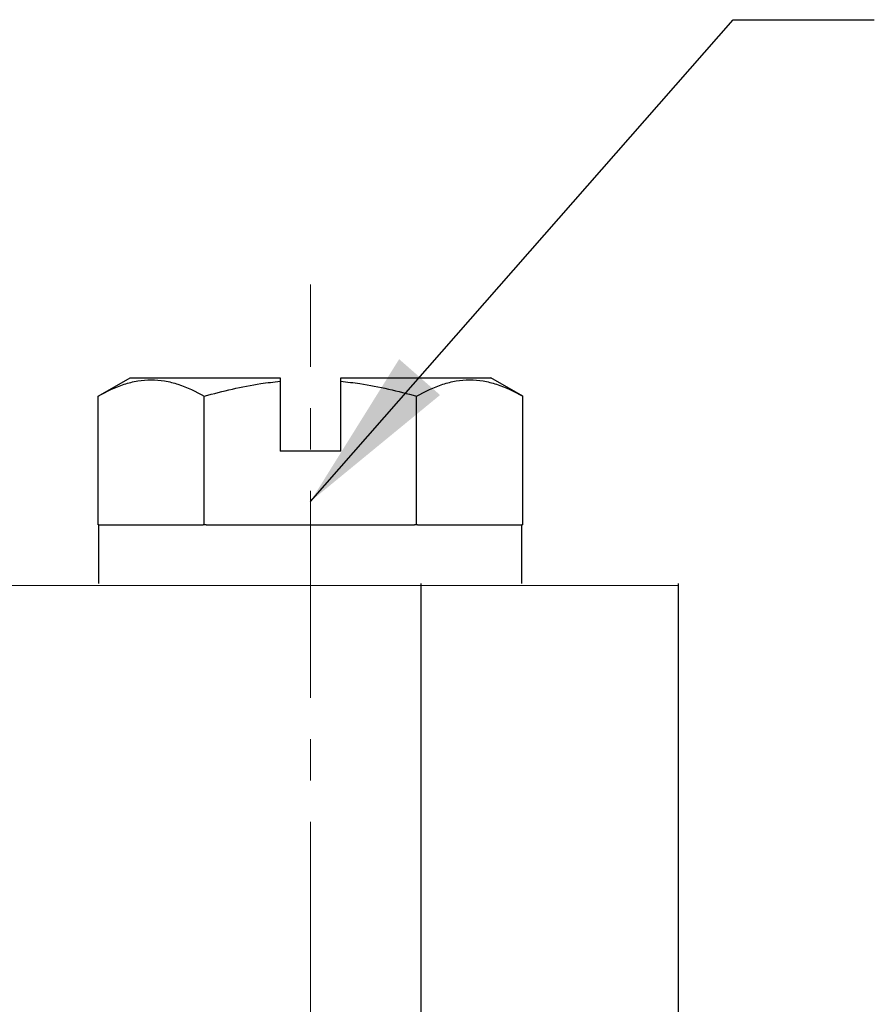
# Model space of a CAD drawing. Units: millimetres. Extents: x 1443 to 2186, y 588 to 1113.
# Drawn here: x 1718 to 1742, y 804 to 831 of the extents above; entities that cross this region are included whole.
import ezdxf

# ---------------------------------------------------------------- set-up
doc = ezdxf.new("R2010")
doc.units = ezdxf.units.MM
doc.header["$LTSCALE"] = 3
doc.linetypes.add('CENTER', pattern=[0.6, 0.375, -0.075, 0.075, -0.075])
doc.layers.get('0').update_dxf_attribs({"linetype": 'CONTINUOUS', "lineweight": 30})
doc.layers.add('Cen', color=1, linetype='CENTER', lineweight=15)
doc.layers.add('Dim', color=3, linetype='CONTINUOUS', lineweight=15)
doc.styles.add('Romans字体', font='romans.shx', dxfattribs={"width": 0.75})
doc.dimstyles.new('01', dxfattribs={"dimtxt": 5, "dimasz": 4.5, "dimexe": 1.2, "dimexo": 0.2, "dimgap": 0.5, "dimtad": 1, "dimdsep": 46, "dimtxsty": 'Romans字体', "dimcen": 0, "dimclrd": 1, "dimclre": 6, "dimclrt": 4, "dimazin": 2, "dimtfac": 1, "dimtofl": 0, "dimtmove": 0, "dimatfit": 3, "dimfxl": 1, "dimtolj": 1, "dimtzin": 0, "dimarcsym": 0})

msp = doc.modelspace()

# ---------------------------------------------------------------- linework, layer by layer
for p, q in [((1720.535, 820.544), (1721.409, 821.048)), ((1721.409, 821.048), (1725.484, 821.048)), ((1725.484, 821.048), (1725.484, 819.048)), ((1727.134, 821.048), (1731.209, 821.048)), ((1727.134, 819.048), (1727.134, 821.048)), ((1732.082, 820.544), (1731.209, 821.048)), ((1720.535, 817.048), (1720.535, 820.544)), ((1723.422, 817.048), (1723.422, 820.544)), ((1729.196, 817.048), (1729.196, 820.544)), ((1732.082, 817.048), (1732.082, 820.544)), ((1727.134, 819.048), (1725.484, 819.048)), ((1720.559, 817.048), (1720.535, 817.048)), ((1720.559, 815.448), (1720.559, 817.048)), ((1720.562, 817.048), (1723.395, 817.048)), ((1723.476, 817.048), (1723.395, 817.048)), ((1723.476, 817.048), (1729.142, 817.048)), ((1729.223, 817.048), (1729.142, 817.048)), ((1729.223, 817.048), (1732.055, 817.048)), ((1732.082, 817.048), (1732.059, 817.048)), ((1732.059, 815.448), (1732.059, 817.048)), ((1641.644, 815.448), (1736.309, 815.4)), ((1729.309, 815.448), (1729.309, 803.448)), ((1736.309, 815.448), (1736.309, 803.448))]:
    msp.add_line(p, q)
for points, knots in [([(1720.535, 820.544), (1720.762, 820.675), (1721.114, 820.844), (1721.609, 820.969), (1721.979, 821.001), (1722.349, 820.969), (1722.844, 820.844), (1723.196, 820.675), (1723.422, 820.544)], [0, 0, 0, 0, 0.257074, 0.379712, 0.5, 0.620288, 0.742926, 1, 1, 1, 1]), ([(1723.422, 820.544), (1723.927, 820.69), (1724.613, 820.849), (1725.309, 820.935), (1725.484, 820.951)], [0, 0, 0, 0, 0.749881, 1, 1, 1, 1]), ([(1727.134, 820.951), (1727.308, 820.935), (1728.005, 820.849), (1728.69, 820.69), (1729.196, 820.544)], [0, 0, 0, 0, 0.250119, 1, 1, 1, 1]), ([(1729.196, 820.544), (1729.422, 820.675), (1729.774, 820.844), (1730.269, 820.969), (1730.639, 821.001), (1731.009, 820.969), (1731.504, 820.844), (1731.856, 820.675), (1732.082, 820.544)], [0, 0, 0, 0, 0.257074, 0.379712, 0.5, 0.620288, 0.742926, 1, 1, 1, 1])]:
    msp.add_open_spline(points, degree=3, knots=knots)
at = {"layer": 'Cen', "ltscale": 5}
msp.add_line((1726.309, 785.344), (1726.309, 823.581), dxfattribs=at)

# ---------------------------------------------------------------- leaders
at = {"layer": 'Dim', "annotation_type": 0, "has_hookline": 1, "hookline_direction": 1}
msp.add_leader([(1726.309, 817.683), (1737.805, 830.786), (1741.638, 830.786)], dimstyle='01', override={"dimgap": 0.5, "dimtad": 0}, dxfattribs=at)

doc.saveas('drawing.dxf')
